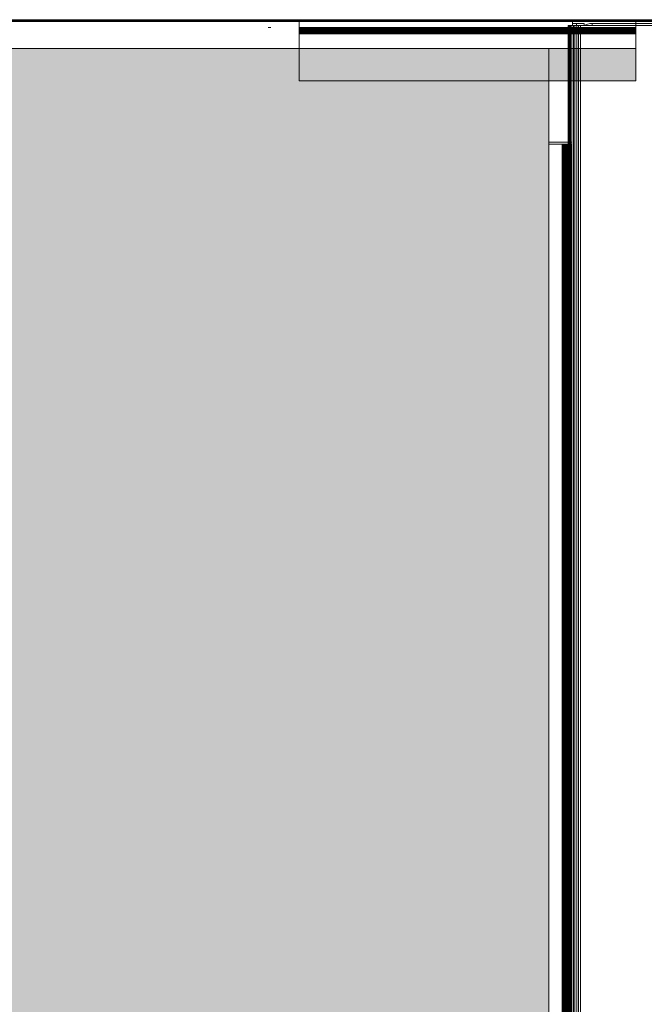
# Model space of a CAD drawing. Units: millimetres. Extents: x -7664 to 7614, y -744 to 4372.
# Drawn here: x -4821 to -4663, y 822 to 1071 of the extents above; entities that cross this region are included whole.
import ezdxf

# ---------------------------------------------------------------- set-up
doc = ezdxf.new("R2010")
doc.units = ezdxf.units.MM
doc.header["$MEASUREMENT"] = 0
doc.layers.add('0_Pen_No__1', color=7, linetype='Continuous', lineweight=13)
doc.layers.add('0_Pen_No__82', color=7, linetype='Continuous', lineweight=20, true_color=0xaaaaaa)

msp = doc.modelspace()

# ---------------------------------------------------------------- hatches: boundary and pattern name
at = {"layer": '0_Pen_No__82', "linetype": 'Continuous', "lineweight": 0, "true_color": 0x2a2a2a}
msp.add_hatch(color=250, dxfattribs=at).paths.add_polyline_path([(-5878.8, 668.66), (-4687.3, 668.66), (-4687.3, 1055.51), (-4665.3, 1055.51), (-4665.3, 1063.66), (-4687.3, 1063.66), (-4750.3, 1063.66), (-5801.59, 1063.66), (-5801.59, 1055.51), (-5816.59, 1055.51), (-5816.59, 1063.66), (-5878.8, 1063.66)])

# ---------------------------------------------------------------- linework, layer by layer
at = {"layer": '0_Pen_No__1', "linetype": 'Continuous'}
for p, q in [((-5842.27, 1070.57), (-4681.3, 1070.56)), ((-5842.22, 1070.6), (-4681.3, 1070.6)), ((-5842.06, 1070.7), (-4681.3, 1070.7)), ((-5841.81, 1070.89), (-4681.3, 1070.89)), ((-4665.3, 1070.51), (-5801.59, 1070.51)), ((-4681.3, 1070.94), (-5160.49, 1070.94)), ((-4799.12, 1070.94), (-4799.12, 1070.51)), ((-4799.09, 1070.94), (-4799.09, 1070.51)), ((-4799.09, 1070.94), (-4799.09, 1070.51)), ((-4798.99, 1070.94), (-4798.99, 1070.51)), ((-4798.99, 1070.94), (-4798.99, 1070.51)), ((-4798.82, 1070.94), (-4798.82, 1070.51)), ((-4798.82, 1070.94), (-4798.82, 1070.51)), ((-4798.6, 1070.94), (-4798.6, 1070.51)), ((-4798.6, 1070.94), (-4798.6, 1070.51)), ((-4798.32, 1070.94), (-4798.32, 1070.51)), ((-4798.32, 1070.94), (-4798.32, 1070.51)), ((-4797.99, 1070.94), (-4797.99, 1070.51)), ((-4797.99, 1070.94), (-4797.99, 1070.51)), ((-4797.62, 1070.94), (-4797.62, 1070.51)), ((-4797.62, 1070.94), (-4797.62, 1070.51)), ((-4797.22, 1070.94), (-4797.22, 1070.51)), ((-4797.22, 1070.94), (-4797.22, 1070.51)), ((-4796.8, 1070.94), (-4796.8, 1070.51)), ((-4796.8, 1070.94), (-4796.8, 1070.51)), ((-4796.37, 1070.51), (-4796.37, 1070.94)), ((-4796.37, 1070.51), (-4796.37, 1070.94)), ((-4795.94, 1070.51), (-4795.94, 1070.94)), ((-4795.94, 1070.94), (-4795.94, 1070.51)), ((-4795.52, 1070.94), (-4795.52, 1070.51)), ((-4795.52, 1070.94), (-4795.52, 1070.51)), ((-4795.12, 1070.94), (-4795.12, 1070.51)), ((-4795.12, 1070.94), (-4795.12, 1070.51)), ((-4794.76, 1070.94), (-4794.76, 1070.51)), ((-4794.76, 1070.94), (-4794.76, 1070.51)), ((-4794.43, 1070.94), (-4794.43, 1070.51)), ((-4794.43, 1070.94), (-4794.43, 1070.51)), ((-4794.15, 1070.94), (-4794.15, 1070.51)), ((-4794.15, 1070.94), (-4794.15, 1070.51)), ((-4793.92, 1070.94), (-4793.92, 1070.51)), ((-4793.92, 1070.94), (-4793.92, 1070.51)), ((-4793.76, 1070.94), (-4793.76, 1070.51)), ((-4793.76, 1070.94), (-4793.76, 1070.51)), ((-4793.66, 1070.94), (-4793.66, 1070.51)), ((-4793.66, 1070.94), (-4793.66, 1070.51)), ((-4793.62, 1070.94), (-4793.62, 1070.51)), ((-4759.25, 1070.51), (-4759.25, 1070.94)), ((-4759.25, 1070.51), (-4759.25, 1070.94)), ((-4758.79, 1070.51), (-4758.79, 1070.94)), ((-4758.79, 1070.51), (-4758.79, 1070.94)), ((-4758.3, 1070.94), (-4758.3, 1070.51)), ((-4758.3, 1070.51), (-4758.3, 1070.94)), ((-4757.8, 1070.51), (-4758.15, 1070.51)), ((-4757.8, 1070.94), (-4757.8, 1070.51)), ((-4757.8, 1070.94), (-4757.8, 1070.51)), ((-4757.45, 1070.51), (-4757.8, 1070.51)), ((-4757.3, 1070.51), (-4757.3, 1070.94)), ((-4757.3, 1070.51), (-4757.3, 1070.94)), ((-4756.81, 1070.51), (-4756.81, 1070.94)), ((-4756.81, 1070.51), (-4756.81, 1070.94)), ((-4756.35, 1070.51), (-4756.35, 1070.94)), ((-4756.35, 1070.51), (-4756.35, 1070.94)), ((-4755.92, 1070.51), (-4755.92, 1070.94)), ((-4755.92, 1070.51), (-4755.92, 1070.94)), ((-4755.54, 1070.51), (-4755.54, 1070.94)), ((-4755.54, 1070.51), (-4755.54, 1070.94)), ((-4755.21, 1070.51), (-4755.21, 1070.94)), ((-4755.21, 1070.51), (-4755.21, 1070.94)), ((-4754.95, 1070.51), (-4754.95, 1070.94)), ((-4754.95, 1070.51), (-4754.95, 1070.94)), ((-4754.75, 1070.51), (-4754.75, 1070.94)), ((-4754.75, 1070.51), (-4754.75, 1070.94)), ((-4754.64, 1070.51), (-4754.64, 1070.94)), ((-4754.64, 1070.51), (-4754.64, 1070.94)), ((-4754.6, 1070.51), (-4754.6, 1070.94)), ((-4750.3, 1068.96), (-4750.3, 1070.51)), ((-4665.3, 1070.51), (-4750.3, 1070.51)), ((-4681.3, 1070.51), (-4750.3, 1070.51)), ((-4703.05, 1070.94), (-4703.05, 1070.51)), ((-4703.01, 1070.94), (-4703.01, 1070.51)), ((-4703.01, 1070.94), (-4703.01, 1070.51)), ((-4702.91, 1070.94), (-4702.91, 1070.51)), ((-4702.91, 1070.94), (-4702.91, 1070.51)), ((-4702.75, 1070.94), (-4702.75, 1070.51)), ((-4702.75, 1070.94), (-4702.75, 1070.51)), ((-4702.52, 1070.94), (-4702.52, 1070.51)), ((-4702.52, 1070.94), (-4702.52, 1070.51)), ((-4702.24, 1070.94), (-4702.24, 1070.51)), ((-4702.24, 1070.94), (-4702.24, 1070.51)), ((-4701.91, 1070.94), (-4701.91, 1070.51)), ((-4701.91, 1070.94), (-4701.91, 1070.51)), ((-4701.55, 1070.94), (-4701.55, 1070.51)), ((-4701.55, 1070.94), (-4701.55, 1070.51)), ((-4701.15, 1070.94), (-4701.15, 1070.51)), ((-4701.15, 1070.94), (-4701.15, 1070.51)), ((-4700.73, 1070.94), (-4700.73, 1070.51)), ((-4700.73, 1070.94), (-4700.73, 1070.51)), ((-4700.3, 1070.51), (-4700.3, 1070.94)), ((-4700.3, 1070.51), (-4700.3, 1070.94)), ((-4699.87, 1070.51), (-4699.87, 1070.94)), ((-4699.87, 1070.94), (-4699.87, 1070.51)), ((-4699.45, 1070.94), (-4699.45, 1070.51)), ((-4699.45, 1070.94), (-4699.45, 1070.51)), ((-4699.05, 1070.94), (-4699.05, 1070.51)), ((-4699.05, 1070.94), (-4699.05, 1070.51)), ((-4698.68, 1070.94), (-4698.68, 1070.51)), ((-4698.68, 1070.94), (-4698.68, 1070.51)), ((-4698.35, 1070.94), (-4698.35, 1070.51)), ((-4698.35, 1070.94), (-4698.35, 1070.51)), ((-4698.07, 1070.94), (-4698.07, 1070.51)), ((-4698.07, 1070.94), (-4698.07, 1070.51)), ((-4697.85, 1070.94), (-4697.85, 1070.51)), ((-4697.85, 1070.94), (-4697.85, 1070.51)), ((-4697.68, 1070.94), (-4697.68, 1070.51)), ((-4697.68, 1070.94), (-4697.68, 1070.51)), ((-4697.58, 1070.94), (-4697.58, 1070.51)), ((-4697.58, 1070.94), (-4697.58, 1070.51)), ((-4697.55, 1070.94), (-4697.55, 1070.51)), ((-4681.3, 1070.94), (-4680.3, 1070.94)), ((-4681.3, 1070.89), (-4681.3, 1070.94)), ((-4681.3, 1070.89), (-4680.3, 1070.89)), ((-4681.3, 1070.7), (-4681.3, 1070.89)), ((-4681.3, 1070.6), (-4681.3, 1070.7)), ((-4681.3, 1070.7), (-4680.3, 1070.7)), ((-4681.3, 1070.6), (-4680.3, 1070.6)), ((-4681.3, 1070.56), (-4681.3, 1070.6)), ((-4680.3, 1070.56), (-4681.3, 1070.56)), ((-4681.3, 1070.51), (-4681.3, 1070.56)), ((-4681.3, 1070.51), (-4680.3, 1070.51)), ((-4681.3, 1070.01), (-4681.3, 1070.51)), ((-4680.3, 1070.94), (-4680.3, 1070.89)), ((-4680.3, 1070.94), (-4678.4, 1070.94)), ((-4680.3, 1070.89), (-4678.35, 1070.89)), ((-4680.3, 1070.89), (-4680.3, 1070.7)), ((-4680.3, 1070.7), (-4678.3, 1070.7)), ((-4680.3, 1070.7), (-4680.3, 1070.6)), ((-4680.3, 1070.6), (-4680.3, 1070.56)), ((-4680.3, 1070.6), (-4678.3, 1070.6)), ((-4680.3, 1070.56), (-4680.3, 1070.51)), ((-4678.3, 1070.56), (-4680.3, 1070.56)), ((-4680.3, 1070.51), (-4678.3, 1070.51)), ((-4678.35, 1070.89), (-4678.4, 1070.94)), ((-4678.4, 1070.94), (-4678.3, 1070.94)), ((-4678.3, 1070.86), (-4678.35, 1070.89)), ((-4678.3, 1070.94), (-4678.11, 1070.94)), ((-4678.3, 1070.86), (-4678.3, 1070.94)), ((-4678, 1070.7), (-4678.3, 1070.86)), ((-4678.3, 1070.7), (-4678.3, 1070.86)), ((-4678.3, 1070.6), (-4678.3, 1070.7)), ((-4678.3, 1070.7), (-4678, 1070.7)), ((-4678.3, 1070.6), (-4677.82, 1070.6)), ((-4678.3, 1070.56), (-4678.3, 1070.6)), ((-4678.3, 1070.51), (-4678.3, 1070.56)), ((-4677.54, 1070.56), (-4678.3, 1070.56)), ((-4678.3, 1070.51), (-4677.25, 1070.51)), ((-4678.11, 1070.94), (-4678.05, 1070.92)), ((-4678.03, 1070.91), (-4678.09, 1070.94)), ((-4678.05, 1070.92), (-4678.03, 1070.91)), ((-4678.03, 1070.91), (-4677.25, 1070.94)), ((-4639.23, 1070.94), (-4678.03, 1070.91)), ((-4678.03, 1070.91), (-4677.97, 1070.87)), ((-4677.82, 1070.6), (-4678, 1070.7)), ((-4678, 1070.7), (-4677.53, 1070.7)), ((-4677.84, 1070.83), (-4677.97, 1070.87)), ((-4677.84, 1070.83), (-4677.53, 1070.7)), ((-4677.54, 1070.56), (-4677.82, 1070.6)), ((-4677.25, 1070.51), (-4677.54, 1070.56)), ((-4677.25, 1070.56), (-4677.54, 1070.56)), ((-4677.53, 1070.7), (-4677.46, 1070.7)), ((-4677.46, 1070.7), (-4677.25, 1070.63)), ((-4677.25, 1070.7), (-4677.46, 1070.7)), ((-4677.25, 1070.94), (-4677.25, 1070.7)), ((-4677.25, 1070.94), (-4676.3, 1070.94)), ((-4677.25, 1070.7), (-4677.25, 1070.63)), ((-4676.3, 1070.7), (-4677.25, 1070.7)), ((-4677.25, 1070.63), (-4677.15, 1070.6)), ((-4677.25, 1070.63), (-4677.25, 1070.56)), ((-4677.25, 1070.56), (-4677.25, 1070.51)), ((-4676.92, 1070.56), (-4677.25, 1070.56)), ((-4676.3, 1070.51), (-4677.25, 1070.51)), ((-4677.15, 1070.6), (-4677.06, 1070.59)), ((-4677.06, 1070.59), (-4676.92, 1070.56)), ((-4676.92, 1070.56), (-4676.76, 1070.56)), ((-4676.76, 1070.56), (-4676.3, 1070.51)), ((-4676.76, 1070.56), (-4676.3, 1070.56)), ((-4676.3, 1070.94), (-4676.3, 1070.7)), ((-4676.3, 1070.7), (-4676.3, 1070.56)), ((-4676.3, 1070.7), (-4639.23, 1070.7)), ((-4676.3, 1070.56), (-4676.3, 1070.51)), ((-4639.23, 1070.56), (-4676.3, 1070.56)), ((-4639.23, 1070.51), (-4676.3, 1070.51)), ((-4665.3, 1070.51), (-4665.3, 1068.96)), ((-4758.15, 1068.96), (-4757.8, 1068.96)), ((-4757.8, 1068.96), (-4757.45, 1068.96)), ((-4750.3, 1068.88), (-4750.3, 1068.96)), ((-4665.3, 1068.96), (-4750.3, 1068.96)), ((-4750.3, 1068.88), (-4665.3, 1068.88)), ((-4750.3, 1068.88), (-4750.3, 1068.81)), ((-4750.3, 1068.81), (-4665.3, 1068.81)), ((-4750.3, 1068.81), (-4750.3, 1068.79)), ((-4750.3, 1068.79), (-4665.3, 1068.79)), ((-4750.3, 1068.66), (-4750.3, 1068.79)), ((-4750.3, 1068.5), (-4750.3, 1068.66)), ((-4750.3, 1068.66), (-4665.3, 1068.66)), ((-4750.3, 1068.5), (-4750.3, 1068.36)), ((-4750.3, 1068.5), (-4665.3, 1068.5)), ((-4750.3, 1068.36), (-4665.3, 1068.36)), ((-4750.3, 1068.36), (-4750.3, 1068.32)), ((-4750.3, 1068.11), (-4750.3, 1068.32)), ((-4750.3, 1068.32), (-4665.3, 1068.32)), ((-4750.3, 1067.89), (-4750.3, 1068.11)), ((-4750.3, 1068.11), (-4665.3, 1068.11)), ((-4750.3, 1067.89), (-4750.3, 1067.65)), ((-4750.3, 1067.89), (-4665.3, 1067.89)), ((-4750.3, 1067.41), (-4750.3, 1067.65)), ((-4750.3, 1067.65), (-4665.3, 1067.65)), ((-4682.35, 1069.51), (-4682.31, 1069.51)), ((-4682.35, 1040.01), (-4682.35, 1069.51)), ((-4682.2, 1069.51), (-4682.31, 1069.51)), ((-4682.31, 1069.51), (-4682.31, 1040.01)), ((-4682.2, 1069.51), (-4682.01, 1069.51)), ((-4682.2, 1040.01), (-4682.2, 1069.51)), ((-4681.76, 1069.51), (-4682.01, 1069.51)), ((-4682.01, 1040.01), (-4682.01, 1069.51)), ((-4681.76, 1069.51), (-4681.44, 1069.51)), ((-4681.76, 1069.51), (-4681.76, 1040.01)), ((-4681.3, 1069.51), (-4681.44, 1069.51)), ((-4681.44, 1040.01), (-4681.44, 1069.51)), ((-4681.3, 1070.01), (-4680.3, 1070.01)), ((-4681.3, 1069.51), (-4681.3, 1070.01)), ((-4681.07, 1069.51), (-4681.3, 1069.51)), ((-4680.66, 1069.51), (-4681.07, 1069.51)), ((-4681.07, 1069.51), (-4681.07, 666.51)), ((-4680.66, 666.51), (-4680.66, 1069.51)), ((-4680.3, 1069.51), (-4680.66, 1069.51)), ((-4680.3, 1070.01), (-4680.3, 1069.51)), ((-4678.3, 1070.01), (-4680.3, 1070.01)), ((-4680.21, 1069.51), (-4680.3, 1069.51)), ((-4680.21, 666.51), (-4680.21, 1069.51)), ((-4679.73, 1069.51), (-4680.21, 1069.51)), ((-4679.25, 1069.51), (-4679.73, 1069.51)), ((-4679.73, 1069.51), (-4679.73, 666.51)), ((-4679.25, 666.51), (-4679.25, 1069.51)), ((-4678.3, 1069.51), (-4679.25, 1069.51)), ((-4678.3, 1069.51), (-4678.3, 1070.01)), ((-4678.22, 1069.51), (-4678.3, 1069.51)), ((-4678.11, 1069.57), (-4678.22, 1069.51)), ((-4676.3, 1069.51), (-4678.22, 1069.51)), ((-4677.53, 1069.81), (-4678.11, 1069.57)), ((-4676.92, 1069.96), (-4677.53, 1069.81)), ((-4676.3, 1070.01), (-4676.92, 1069.96)), ((-4676.3, 1070.01), (-4676.3, 1069.51)), ((-4636.3, 1070.01), (-4676.3, 1070.01)), ((-4676.3, 1070.01), (-4676.3, 1069.51)), ((-4676.3, 1070.01), (-4676.3, 1069.51)), ((-4636.3, 1069.51), (-4676.3, 1069.51)), ((-4665.3, 1068.88), (-4665.3, 1068.96)), ((-4665.3, 1068.88), (-4665.3, 1068.81)), ((-4665.3, 1068.79), (-4665.3, 1068.81)), ((-4665.3, 1068.66), (-4665.3, 1068.79)), ((-4665.3, 1068.5), (-4665.3, 1068.66)), ((-4665.3, 1068.5), (-4665.3, 1068.36)), ((-4665.3, 1068.32), (-4665.3, 1068.36)), ((-4665.3, 1068.11), (-4665.3, 1068.32)), ((-4665.3, 1067.89), (-4665.3, 1068.11)), ((-4665.3, 1067.65), (-4665.3, 1067.89)), ((-4665.3, 1067.41), (-4665.3, 1067.65)), ((-4750.3, 1067.41), (-4665.3, 1067.41)), ((-4750.3, 1055.51), (-4750.3, 1067.41)), ((-4665.3, 1055.51), (-4665.3, 1067.41)), ((-4665.3, 1063.66), (-5801.59, 1063.66)), ((-4687.3, 1063.66), (-4750.3, 1063.66)), ((-4687.3, 668.66), (-4687.3, 1063.66)), ((-4750.3, 1055.51), (-4665.3, 1055.51)), ((-4682.35, 1040.01), (-4687.3, 1040.01)), ((-4687.3, 1039.51), (-4683.9, 1039.51)), ((-4683.9, 1039.51), (-4683.66, 1039.51)), ((-4683.9, 666.51), (-4683.9, 1039.51)), ((-4683.66, 1039.51), (-4683.41, 1039.51)), ((-4683.66, 1039.51), (-4683.66, 666.51)), ((-4683.41, 1039.51), (-4683.42, 666.51)), ((-4683.41, 1039.51), (-4683.19, 1039.51)), ((-4683.19, 1039.51), (-4682.99, 1039.51)), ((-4683.19, 1039.51), (-4683.19, 666.51)), ((-4682.99, 1039.51), (-4682.99, 666.51)), ((-4682.99, 1039.51), (-4682.94, 1039.51)), ((-4682.94, 1039.51), (-4682.94, 666.51)), ((-4682.94, 1039.51), (-4682.8, 1039.51)), ((-4682.8, 1039.51), (-4682.64, 1039.51)), ((-4682.8, 1039.51), (-4682.8, 666.51)), ((-4682.64, 1039.51), (-4682.52, 1039.51)), ((-4682.64, 1039.51), (-4682.64, 666.51)), ((-4682.52, 1039.51), (-4682.52, 666.51)), ((-4682.52, 1039.51), (-4682.49, 1039.51)), ((-4682.49, 1039.51), (-4682.49, 666.51)), ((-4682.49, 1039.51), (-4682.42, 1039.51)), ((-4682.42, 1039.51), (-4682.35, 1039.51)), ((-4682.42, 1039.51), (-4682.42, 666.51)), ((-4682.35, 1040.01), (-4682.35, 1039.51)), ((-4682.31, 1040.01), (-4682.35, 1040.01)), ((-4682.31, 1039.51), (-4682.35, 1039.51)), ((-4682.35, 666.51), (-4682.35, 1039.51)), ((-4682.31, 1040.01), (-4682.31, 1039.51)), ((-4682.31, 1039.51), (-4682.31, 666.51)), ((-4682.01, 1040.01), (-4682.2, 1040.01)), ((-4682.2, 1039.51), (-4682.2, 1040.01)), ((-4682.08, 1039.51), (-4682.2, 1039.51)), ((-4682.2, 666.51), (-4682.2, 1039.51)), ((-4682.01, 1039.51), (-4682.08, 1039.51)), ((-4682.08, 666.51), (-4682.08, 1039.51)), ((-4682.01, 1039.51), (-4682.01, 1040.01)), ((-4682.01, 666.51), (-4682.01, 1039.51)), ((-4681.44, 1040.01), (-4681.76, 1040.01)), ((-4681.76, 1040.01), (-4681.76, 1039.51)), ((-4681.71, 1039.51), (-4681.76, 1039.51)), ((-4681.76, 1039.51), (-4681.76, 666.51)), ((-4681.44, 1039.51), (-4681.71, 1039.51)), ((-4681.71, 1039.51), (-4681.71, 666.51)), ((-4681.44, 1039.51), (-4681.44, 1040.01)), ((-4681.44, 666.51), (-4681.44, 1039.51))]:
    msp.add_line(p, q, dxfattribs=at)

doc.saveas('drawing.dxf')
